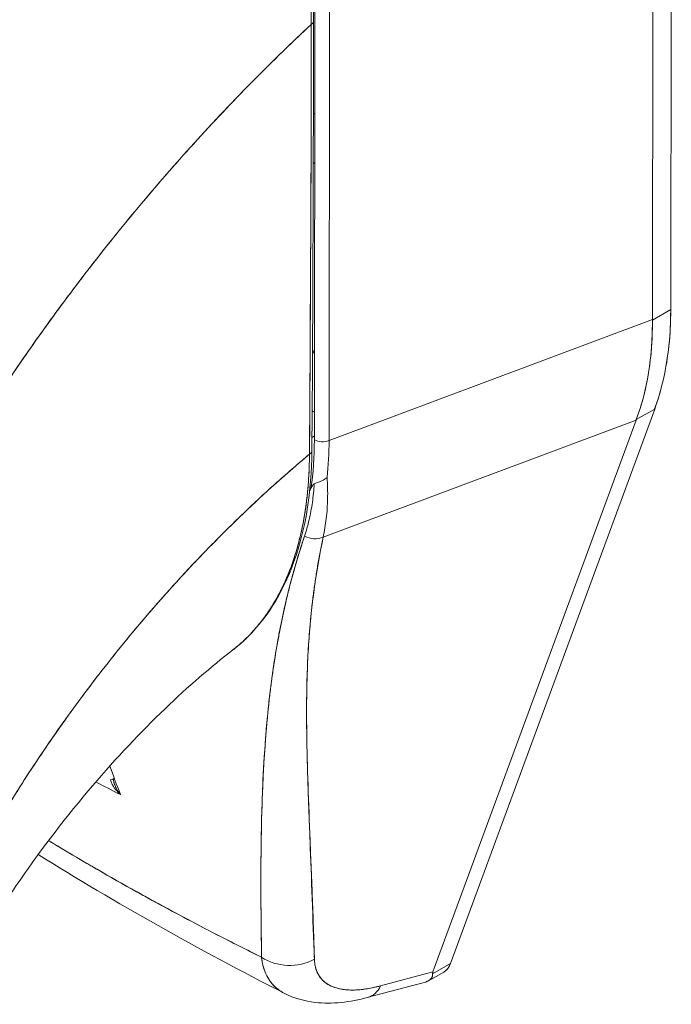
# Model space of a CAD drawing. Units: inches. Extents: x 21 to 526, y 10 to 327.
# Drawn here: x 486 to 487, y 155 to 156 of the extents above; entities that cross this region are included whole.
import ezdxf

# ---------------------------------------------------------------- set-up
doc = ezdxf.new("R2010")
doc.units = ezdxf.units.IN
doc.header["$LTSCALE"] = 32
doc.header["$MEASUREMENT"] = 0
doc.layers.add('Visible (ANSI)', color=7, linetype='Continuous', lineweight=5)

msp = doc.modelspace()

# ---------------------------------------------------------------- linework, layer by layer
at = {"layer": 'Visible (ANSI)'}
for p, q in [((486.6871, 155.5561), (486.6879, 156.2576)), ((486.6879, 156.2576), (486.6871, 155.5561)), ((486.6618, 155.5424), (486.6626, 156.2379)), ((486.6626, 156.2379), (486.6618, 155.5424)), ((486.1976, 155.3775), (486.1982, 155.983)), ((486.2184, 155.982), (486.2177, 155.3765)), ((486.2177, 155.3765), (486.2184, 155.982)), ((486.193, 155.8275), (486.1931, 155.8274)), ((486.1961, 155.8257), (486.1981, 155.8246)), ((486.2182, 155.813), (486.2182, 155.813)), ((486.198, 155.7568), (486.196, 155.758)), ((486.2181, 155.7452), (486.2181, 155.7452)), ((486.6871, 155.5561), (486.6618, 155.5415)), ((486.6618, 155.5415), (486.6871, 155.5561)), ((486.2177, 155.3765), (486.6618, 155.5424)), ((486.6618, 155.5424), (486.2177, 155.3765)), ((486.6618, 155.5424), (486.6618, 155.5415)), ((486.3847, 154.6588), (486.665, 155.4197)), ((486.665, 155.4197), (486.3847, 154.6588)), ((486.6398, 155.4052), (486.665, 155.4197)), ((486.665, 155.4197), (486.6398, 155.4052)), ((486.2096, 155.2439), (486.6395, 155.4045)), ((486.6395, 155.4045), (486.2096, 155.2439)), ((486.3604, 154.6471), (486.6395, 155.4045)), ((486.6395, 155.4045), (486.3604, 154.6471)), ((486.6398, 155.4052), (486.6395, 155.4045)), ((486.5927, 155.387), (486.5927, 155.387)), ((486.6029, 155.3908), (486.6029, 155.3908)), ((486.4845, 155.3466), (486.4845, 155.3466)), ((485.9266, 154.8927), (485.9266, 154.8927)), ((486.1244, 154.8249), (486.1244, 154.8249)), ((486.124, 154.7787), (486.124, 154.7787)), ((486.3847, 154.6588), (486.36, 154.6446)), ((486.36, 154.6446), (486.3847, 154.6588)), ((486.3604, 154.6471), (486.2884, 154.6279)), ((486.2884, 154.6279), (486.3604, 154.6471)), ((486.3544, 154.6349), (486.3753, 154.6469)), ((486.36, 154.6449), (486.36, 154.6449)), ((486.36, 154.6449), (486.36, 154.6449)), ((486.2367, 154.6231), (486.2367, 154.6231)), ((486.2695, 154.6238), (486.2694, 154.6238)), ((486.2712, 154.6122), (486.3501, 154.6332))]:
    msp.add_line(p, q, dxfattribs=at)
for centre, major_axis, ratio, start_param, end_param in [((486.1869, 155.9517), (0.00945, -0.00001), 0.576398, 5.458529, 6.283184), ((486.1869, 155.9517), (0.00945, -0.00001), 0.576398, 5.458529, 6.283184), ((486.2968, 155.7814), (0.2754, -0.4783), 0.578093, 0.449351, 0.786091), ((486.2486, 155.7515), (-0.3056, 0.4583), 0.607112, 3.551699, 3.889127), ((486.135, 155.4752), (0.0559, -0.0971), 0.578093, 1.559519, 1.559701), ((486.135, 155.4752), (0.0559, -0.0971), 0.578093, 1.4442, 1.499252), ((486.1938, 155.5091), (0.0559, -0.0971), 0.578093, 5.508378, 5.547683), ((486.135, 155.4752), (0.0559, -0.0971), 0.578093, 0.062552, 0.127916), ((485.7945, 155.6479), (0.298, -0.5091), 0.533026, 0.584233, 0.736454), ((486.2087, 155.3839), (0.0157, 0), 0.576597, 3.927627, 5.323889), ((486.2087, 155.3839), (-0.0157, 0), 0.576597, 0.786033, 2.182297), ((485.8244, 155.6058), (-0.2766, 0.4856), 0.575801, 3.815465, 3.930302), ((485.8244, 155.6058), (0.2766, -0.4856), 0.575809, 0.673864, 0.788702), ((486.1847, 155.362), (0.00945, -0.00006), 0.580421, 5.407768, 6.283181), ((486.1847, 155.362), (0.00945, -0.00006), 0.580421, 5.407768, 6.283181), ((485.723, 155.8175), (0.3615, -0.6278), 0.578093, 0.369557, 0.377485), ((486.1956, 155.264), (0.0255, -0.0078), 0.823449, 4.498607, 5.517968), ((486.135, 155.1535), (0.0559, -0.0971), 0.578093, 1.449486, 1.452355), ((486.135, 155.1535), (-0.0559, 0.0971), 0.578093, 2.426428, 2.42653), ((485.9121, 154.9119), (0.00945, 0.00017), 0.178079, 5.326428, 6.054173), ((485.9121, 154.9119), (0.00945, 0.00017), 0.178079, 6.283174, 6.537781), ((486.1639, 154.7097), (0.063, 0.0017), 0.851631, 4.021823, 5.252736), ((486.1639, 154.7097), (-0.063, -0.0017), 0.851628, 0.880232, 2.111148), ((486.2548, 154.673), (0.0162, -0.0609), 0.593815, 6.283184, 6.875905), ((486.2548, 154.673), (0.0162, -0.0609), 0.593815, 6.283184, 6.875892)]:
    msp.add_ellipse(centre, major_axis=major_axis, ratio=ratio, start_param=start_param, end_param=end_param, dxfattribs=at)
for points, knots in [([(486.1933, 155.9477), (486.1933, 155.9531), (486.1932, 155.9586), (486.193, 155.9641), (486.1928, 155.9702), (486.1925, 155.9764), (486.1921, 155.9826), (486.1916, 155.9894), (486.191, 155.9963), (486.1904, 156.0032), (486.1896, 156.0108), (486.1887, 156.0185), (486.1877, 156.0262), (486.1869, 156.0318), (486.1861, 156.0375), (486.1852, 156.0432), (486.1847, 156.0461), (486.1842, 156.0489), (486.1837, 156.0518), (486.1821, 156.0613), (486.1803, 156.0708), (486.1782, 156.0803), (486.176, 156.0909), (486.1735, 156.1014), (486.1708, 156.1121), (486.1681, 156.1226), (486.1651, 156.1332), (486.162, 156.1438), (486.1616, 156.145), (486.1613, 156.1461), (486.161, 156.1472), (486.157, 156.16), (486.1528, 156.1729), (486.1482, 156.1858), (486.1431, 156.2001), (486.1376, 156.2145), (486.1317, 156.2287), (486.1294, 156.2343), (486.127, 156.2399), (486.1246, 156.2455), (486.1201, 156.2558), (486.1155, 156.266), (486.1106, 156.2762), (486.1029, 156.2924), (486.0947, 156.3084), (486.086, 156.3242), (486.0823, 156.331), (486.0785, 156.3377), (486.0746, 156.3444), (486.0703, 156.3519), (486.0659, 156.3593), (486.0614, 156.3666), (486.0539, 156.3789), (486.046, 156.391), (486.038, 156.4029), (486.0308, 156.4135), (486.0234, 156.424), (486.0158, 156.4343), (486.0152, 156.4351), (486.0146, 156.436), (486.0139, 156.4368), (486.0077, 156.4452), (486.0013, 156.4535), (485.9948, 156.4616), (485.9884, 156.4697), (485.9819, 156.4776), (485.9752, 156.4854), (485.9693, 156.4924), (485.9632, 156.4993), (485.9571, 156.506), (485.9531, 156.5105), (485.949, 156.5148), (485.9449, 156.5191), (485.9434, 156.5208), (485.9418, 156.5224), (485.9403, 156.524), (485.9351, 156.5293), (485.9299, 156.5346), (485.9246, 156.5397), (485.9198, 156.5445), (485.915, 156.5491), (485.9101, 156.5536), (485.9057, 156.5578), (485.9012, 156.5619), (485.8967, 156.5659), (485.8925, 156.5696), (485.8883, 156.5733), (485.884, 156.5769), (485.8802, 156.5802), (485.8763, 156.5834), (485.8724, 156.5866), (485.8716, 156.5872), (485.8709, 156.5877), (485.8702, 156.5883), (485.8673, 156.5906), (485.8645, 156.5929), (485.8616, 156.5951), (485.8584, 156.5976), (485.8552, 156.6001), (485.852, 156.6025), (485.8491, 156.6046), (485.8463, 156.6067), (485.8435, 156.6088), (485.841, 156.6106), (485.8385, 156.6124), (485.836, 156.6141), (485.8338, 156.6157), (485.8316, 156.6172), (485.8294, 156.6187), (485.8274, 156.6201), (485.8254, 156.6214), (485.8234, 156.6227), (485.8216, 156.6239), (485.8198, 156.6251), (485.818, 156.6263), (485.8163, 156.6274), (485.8146, 156.6284), (485.813, 156.6295), (485.8114, 156.6305), (485.8098, 156.6315), (485.8082, 156.6325), (485.8067, 156.6334), (485.8052, 156.6344), (485.8037, 156.6353), (485.8023, 156.6361), (485.8009, 156.6369), (485.7996, 156.6378), (485.7983, 156.6385), (485.7971, 156.6392), (485.7959, 156.6399), (485.7948, 156.6406), (485.7937, 156.6412), (485.7927, 156.6418)], [0, 0, 0, 0, 0.022163, 0.022163, 0.022163, 0.046721, 0.046721, 0.046721, 0.07375, 0.07375, 0.07375, 0.103441, 0.103441, 0.103441, 0.125, 0.125, 0.125, 0.135958, 0.135958, 0.135958, 0.171628, 0.171628, 0.171628, 0.210936, 0.210936, 0.210936, 0.25, 0.25, 0.25, 0.254076, 0.254076, 0.254076, 0.301415, 0.301415, 0.301415, 0.354208, 0.354208, 0.354208, 0.375, 0.375, 0.375, 0.413119, 0.413119, 0.413119, 0.473883, 0.473883, 0.473883, 0.5, 0.5, 0.5, 0.529014, 0.529014, 0.529014, 0.577715, 0.577715, 0.577715, 0.621414, 0.621414, 0.621414, 0.625, 0.625, 0.625, 0.66093, 0.66093, 0.66093, 0.696579, 0.696579, 0.696579, 0.728771, 0.728771, 0.728771, 0.75, 0.75, 0.75, 0.757976, 0.757976, 0.757976, 0.784626, 0.784626, 0.784626, 0.80904, 0.80904, 0.80904, 0.83151, 0.83151, 0.83151, 0.852308, 0.852308, 0.852308, 0.871433, 0.871433, 0.871433, 0.875, 0.875, 0.875, 0.888962, 0.888962, 0.888962, 0.904641, 0.904641, 0.904641, 0.918368, 0.918368, 0.918368, 0.930426, 0.930426, 0.930426, 0.941092, 0.941092, 0.941092, 0.950638, 0.950638, 0.950638, 0.959335, 0.959335, 0.959335, 0.967454, 0.967454, 0.967454, 0.975136, 0.975136, 0.975136, 0.982323, 0.982323, 0.982323, 0.988932, 0.988932, 0.988932, 0.994877, 0.994877, 0.994877, 1, 1, 1, 1]), ([(485.7927, 156.6418), (485.7997, 156.6377), (485.8077, 156.6329), (485.8162, 156.6275), (485.8195, 156.6253), (485.8229, 156.6231), (485.8263, 156.6208), (485.8326, 156.6165), (485.8391, 156.612), (485.8456, 156.6072), (485.8516, 156.6028), (485.8577, 156.5982), (485.8639, 156.5933), (485.8691, 156.5892), (485.8745, 156.5849), (485.88, 156.5803), (485.8882, 156.5735), (485.8966, 156.5661), (485.9051, 156.5583), (485.9094, 156.5544), (485.9136, 156.5504), (485.918, 156.5463), (485.9283, 156.5363), (485.9389, 156.5256), (485.9498, 156.514), (485.9525, 156.511), (485.9553, 156.508), (485.9581, 156.5049), (485.9708, 156.4908), (485.9839, 156.4754), (485.9972, 156.4586), (485.9977, 156.458), (485.9982, 156.4573), (485.9988, 156.4567), (486.0118, 156.4401), (486.025, 156.422), (486.0384, 156.4023), (486.0411, 156.3983), (486.0437, 156.3943), (486.0464, 156.3902), (486.0561, 156.3754), (486.0658, 156.3597), (486.0754, 156.3431), (486.0821, 156.3314), (486.0888, 156.3193), (486.0953, 156.3068), (486.0997, 156.2983), (486.1041, 156.2896), (486.1084, 156.2808), (486.1184, 156.26), (486.1279, 156.2387), (486.1363, 156.2173), (486.1369, 156.216), (486.1374, 156.2146), (486.138, 156.2132), (486.1456, 156.1936), (486.1525, 156.1742), (486.1586, 156.1547), (486.1624, 156.1426), (486.1659, 156.1305), (486.1691, 156.1183), (486.1712, 156.1105), (486.1732, 156.1027), (486.175, 156.0949), (486.1794, 156.076), (486.183, 156.0574), (486.1857, 156.0396), (486.1864, 156.035), (486.1871, 156.0305), (486.1877, 156.0261), (486.1894, 156.0137), (486.1906, 156.0017), (486.1915, 155.9902), (486.1927, 155.9751), (486.1933, 155.9609), (486.1933, 155.9477)], [0, 0, 0, 0, 0.065233, 0.065233, 0.065233, 0.090909, 0.090909, 0.090909, 0.138606, 0.138606, 0.138606, 0.181818, 0.181818, 0.181818, 0.218295, 0.218295, 0.218295, 0.272727, 0.272727, 0.272727, 0.299488, 0.299488, 0.299488, 0.363636, 0.363636, 0.363636, 0.379913, 0.379913, 0.379913, 0.454545, 0.454545, 0.454545, 0.457429, 0.457429, 0.457429, 0.530754, 0.530754, 0.530754, 0.545455, 0.545455, 0.545455, 0.598649, 0.598649, 0.598649, 0.636364, 0.636364, 0.636364, 0.662242, 0.662242, 0.662242, 0.723318, 0.723318, 0.723318, 0.727273, 0.727273, 0.727273, 0.783303, 0.783303, 0.783303, 0.818182, 0.818182, 0.818182, 0.840721, 0.840721, 0.840721, 0.895221, 0.895221, 0.895221, 0.909091, 0.909091, 0.909091, 0.94822, 0.94822, 0.94822, 1, 1, 1, 1]), ([(485.7993, 156.6437), (485.8435, 156.6182), (485.8882, 156.5837), (485.9696, 156.504), (486.0076, 156.4583), (486.0744, 156.3602), (486.1041, 156.3065), (486.1514, 156.1979), (486.1697, 156.1417), (486.1912, 156.0408), (486.1964, 155.9946), (486.1963, 155.9517)], [0, 0, 0, 0, 0.592275, 0.592275, 1.159379, 1.159379, 1.729258, 1.729258, 2.3014, 2.3014, 2.798391, 2.798391, 2.798391, 2.798391]), ([(486.1933, 155.9477), (486.1665, 155.9228), (486.1406, 155.8976), (486.1155, 155.8723), (486.0866, 155.8431), (486.0589, 155.8138), (486.0323, 155.7845), (486.0057, 155.7553), (485.9802, 155.726), (485.9559, 155.6969), (485.9316, 155.6679), (485.9085, 155.639), (485.8864, 155.6104), (485.8643, 155.5819), (485.8434, 155.5536), (485.8234, 155.5258), (485.8035, 155.498), (485.7847, 155.4707), (485.7668, 155.4438), (485.749, 155.417), (485.7321, 155.3907), (485.7162, 155.365), (485.7003, 155.3393), (485.6853, 155.3142), (485.6713, 155.2898)], [0, 0, 0, 0, 0.110185, 0.110185, 0.110185, 0.237301, 0.237301, 0.237301, 0.364418, 0.364418, 0.364418, 0.491534, 0.491534, 0.491534, 0.618651, 0.618651, 0.618651, 0.745767, 0.745767, 0.745767, 0.872884, 0.872884, 0.872884, 1, 1, 1, 1]), ([(485.6713, 155.2898), (485.6731, 155.293), (485.675, 155.2962), (485.6768, 155.2994), (485.6907, 155.3232), (485.7053, 155.3476), (485.7209, 155.3726), (485.7364, 155.3975), (485.7529, 155.4231), (485.7703, 155.4491), (485.7877, 155.4751), (485.806, 155.5016), (485.8254, 155.5285), (485.8447, 155.5554), (485.865, 155.5827), (485.8863, 155.6103), (485.9077, 155.6379), (485.93, 155.6659), (485.9535, 155.694), (485.9769, 155.722), (486.0014, 155.7503), (486.0269, 155.7786), (486.0525, 155.807), (486.0791, 155.8353), (486.1069, 155.8636), (486.1346, 155.8918), (486.1634, 155.9199), (486.1933, 155.9477)], [0, 0, 0, 0, 0.016632, 0.016632, 0.016632, 0.139553, 0.139553, 0.139553, 0.262474, 0.262474, 0.262474, 0.385395, 0.385395, 0.385395, 0.508316, 0.508316, 0.508316, 0.631237, 0.631237, 0.631237, 0.754158, 0.754158, 0.754158, 0.877079, 0.877079, 0.877079, 1, 1, 1, 1]), ([(486.1933, 155.9477), (486.1932, 155.9352), (486.1931, 155.9219), (486.1931, 155.9079), (486.193, 155.899), (486.193, 155.8897), (486.193, 155.8803), (486.193, 155.8773), (486.193, 155.8744), (486.193, 155.8714), (486.193, 155.8603), (486.193, 155.849), (486.193, 155.8374), (486.193, 155.827), (486.193, 155.8164), (486.193, 155.8056), (486.193, 155.8053), (486.193, 155.805), (486.193, 155.8047), (486.193, 155.7951), (486.193, 155.7853), (486.193, 155.7754), (486.193, 155.7659), (486.1929, 155.7563), (486.1929, 155.7464), (486.1929, 155.7384), (486.1929, 155.7302), (486.1928, 155.7218), (486.1928, 155.7117), (486.1927, 155.7012), (486.1927, 155.6907), (486.1926, 155.6726), (486.1925, 155.6541), (486.1924, 155.6353), (486.1924, 155.6332), (486.1923, 155.631), (486.1923, 155.6288), (486.1922, 155.6118), (486.1921, 155.5946), (486.192, 155.5774), (486.192, 155.5671), (486.1919, 155.5568), (486.1919, 155.5466), (486.1919, 155.5417), (486.1918, 155.5369), (486.1918, 155.532), (486.1918, 155.526), (486.1918, 155.52), (486.1917, 155.514), (486.1917, 155.5023), (486.1916, 155.4907), (486.1916, 155.4793), (486.1915, 155.4666), (486.1915, 155.4541), (486.1914, 155.442), (486.1914, 155.4409), (486.1914, 155.4398), (486.1914, 155.4388), (486.1913, 155.426), (486.1913, 155.4136), (486.1912, 155.4017), (486.1911, 155.3861), (486.1909, 155.3713), (486.1907, 155.3577)], [0, 0, 0, 0, 0.086854, 0.086854, 0.086854, 0.142857, 0.142857, 0.142857, 0.160393, 0.160393, 0.160393, 0.225332, 0.225332, 0.225332, 0.284072, 0.284072, 0.284072, 0.285714, 0.285714, 0.285714, 0.337995, 0.337995, 0.337995, 0.387858, 0.387858, 0.387858, 0.428571, 0.428571, 0.428571, 0.477903, 0.477903, 0.477903, 0.561799, 0.561799, 0.561799, 0.571429, 0.571429, 0.571429, 0.647398, 0.647398, 0.647398, 0.692793, 0.692793, 0.692793, 0.714286, 0.714286, 0.714286, 0.741164, 0.741164, 0.741164, 0.793671, 0.793671, 0.793671, 0.851961, 0.851961, 0.851961, 0.857143, 0.857143, 0.857143, 0.918923, 0.918923, 0.918923, 1, 1, 1, 1]), ([(486.1907, 155.3577), (486.1911, 155.405), (486.1914, 155.4526), (486.1917, 155.5006), (486.1918, 155.5173), (486.1919, 155.534), (486.192, 155.5507), (486.1921, 155.5798), (486.1923, 155.6091), (486.1924, 155.6384), (486.1926, 155.6745), (486.1927, 155.7108), (486.1929, 155.7473), (486.1929, 155.7605), (486.1929, 155.7737), (486.193, 155.787), (486.1931, 155.8401), (486.1932, 155.8937), (486.1933, 155.9477)], [0, 0, 0, 0, 0.247318, 0.247318, 0.247318, 0.333333, 0.333333, 0.333333, 0.482783, 0.482783, 0.482783, 0.666667, 0.666667, 0.666667, 0.733158, 0.733158, 0.733158, 1, 1, 1, 1]), ([(486.6871, 155.5561), (486.6871, 155.5392), (486.6863, 155.5229), (486.6846, 155.507), (486.6829, 155.4912), (486.6805, 155.4759), (486.6772, 155.4613), (486.6739, 155.4467), (486.6699, 155.4329), (486.665, 155.4197)], [0, 0, 0, 0, 0.333333, 0.333333, 0.333333, 0.666667, 0.666667, 0.666667, 1, 1, 1, 1]), ([(486.6618, 155.5415), (486.662, 155.5247), (486.6612, 155.5084), (486.6596, 155.4926), (486.658, 155.4768), (486.6556, 155.4616), (486.6523, 155.447), (486.6489, 155.4324), (486.6448, 155.4184), (486.6398, 155.4052)], [0, 0, 0, 0, 0.333333, 0.333333, 0.333333, 0.666667, 0.666667, 0.666667, 1, 1, 1, 1]), ([(486.6618, 155.5424), (486.6618, 155.5423), (486.6618, 155.5422), (486.6618, 155.5421), (486.6618, 155.542), (486.6618, 155.5419), (486.6618, 155.5418), (486.6618, 155.5417), (486.6618, 155.5416), (486.6618, 155.5415)], [0, 0, 0, 0, 0.333333, 0.333333, 0.333333, 0.666667, 0.666667, 0.666667, 1, 1, 1, 1]), ([(486.6398, 155.4052), (486.6397, 155.4051), (486.6397, 155.405), (486.6397, 155.4049), (486.6397, 155.4049), (486.6396, 155.4048), (486.6396, 155.4047), (486.6396, 155.4046), (486.6395, 155.4046), (486.6395, 155.4045)], [0, 0, 0, 0, 0.333333, 0.333333, 0.333333, 0.666667, 0.666667, 0.666667, 1, 1, 1, 1]), ([(485.6972, 154.7321), (485.7074, 154.7527), (485.7188, 154.7744), (485.7313, 154.7971), (485.7438, 154.8198), (485.7575, 154.8436), (485.7725, 154.8682), (485.7875, 154.8928), (485.8038, 154.9183), (485.8214, 154.9445), (485.839, 154.9707), (485.858, 154.9976), (485.8784, 155.0249), (485.8987, 155.0523), (485.9205, 155.0801), (485.9437, 155.1082), (485.967, 155.1362), (485.9916, 155.1645), (486.0177, 155.1927), (486.0437, 155.2208), (486.0712, 155.2489), (486.1001, 155.2765), (486.129, 155.3042), (486.1592, 155.3314), (486.1907, 155.3577)], [0, 0, 0, 0, 0.124948, 0.124948, 0.124948, 0.249955, 0.249955, 0.249955, 0.374963, 0.374963, 0.374963, 0.49997, 0.49997, 0.49997, 0.624978, 0.624978, 0.624978, 0.749985, 0.749985, 0.749985, 0.874993, 0.874993, 0.874993, 1, 1, 1, 1]), ([(486.1907, 155.3577), (486.1816, 155.3501), (486.1726, 155.3424), (486.1638, 155.3347), (486.1479, 155.3209), (486.1325, 155.307), (486.1173, 155.2929), (486.1022, 155.2787), (486.0875, 155.2645), (486.0731, 155.2502), (486.0587, 155.2358), (486.0447, 155.2214), (486.031, 155.207), (486.0174, 155.1925), (486.0041, 155.178), (485.9912, 155.1635), (485.9783, 155.149), (485.9658, 155.1345), (485.9537, 155.1201), (485.9415, 155.1056), (485.9298, 155.0912), (485.9184, 155.0769), (485.907, 155.0626), (485.896, 155.0483), (485.8853, 155.0342), (485.8747, 155.0201), (485.8644, 155.0061), (485.8545, 154.9923), (485.8446, 154.9784), (485.8351, 154.9647), (485.8259, 154.9512), (485.8167, 154.9377), (485.8079, 154.9243), (485.7995, 154.9112), (485.791, 154.898), (485.7829, 154.8851), (485.7751, 154.8724), (485.7673, 154.8597), (485.7599, 154.8472), (485.7528, 154.835), (485.7456, 154.8228), (485.7389, 154.8108), (485.7324, 154.7991), (485.7259, 154.7874), (485.7197, 154.7759), (485.7139, 154.7647), (485.708, 154.7536), (485.7025, 154.7427), (485.6972, 154.7321)], [0, 0, 0, 0, 0.036069, 0.036069, 0.036069, 0.100331, 0.100331, 0.100331, 0.164593, 0.164593, 0.164593, 0.228855, 0.228855, 0.228855, 0.293118, 0.293118, 0.293118, 0.35738, 0.35738, 0.35738, 0.421642, 0.421642, 0.421642, 0.485904, 0.485904, 0.485904, 0.550166, 0.550166, 0.550166, 0.614429, 0.614429, 0.614429, 0.678691, 0.678691, 0.678691, 0.742953, 0.742953, 0.742953, 0.807215, 0.807215, 0.807215, 0.871477, 0.871477, 0.871477, 0.93574, 0.93574, 0.93574, 1, 1, 1, 1]), ([(486.1941, 155.3619), (486.1938, 155.3063), (486.1854, 155.2544), (486.1537, 155.1663), (486.1301, 155.1289), (486.0954, 155.097), (486.0906, 155.0929), (486.0856, 155.0891)], [0, 0, 0, 0, 0.647404, 0.647404, 1.290896, 1.290896, 1.390377, 1.390377, 1.390377, 1.390377]), ([(486.0856, 155.0891), (486.0859, 155.0893), (486.0862, 155.0895), (486.0865, 155.0897), (486.0867, 155.0899), (486.087, 155.0901), (486.0872, 155.0903), (486.0919, 155.094), (486.0964, 155.0978), (486.1008, 155.1019), (486.1056, 155.1065), (486.1103, 155.1113), (486.1149, 155.1165), (486.1193, 155.1215), (486.1236, 155.1268), (486.1277, 155.1323), (486.1288, 155.1337), (486.1299, 155.1352), (486.1309, 155.1367), (486.1338, 155.1407), (486.1366, 155.1449), (486.1393, 155.1492), (486.1428, 155.155), (486.1462, 155.1609), (486.1495, 155.1671), (486.1526, 155.1731), (486.1556, 155.1793), (486.1584, 155.1856), (486.1602, 155.1897), (486.1619, 155.1939), (486.1635, 155.1981), (486.1644, 155.2003), (486.1652, 155.2025), (486.166, 155.2047), (486.1683, 155.2109), (486.1704, 155.2173), (486.1724, 155.2239), (486.1742, 155.2298), (486.1758, 155.2358), (486.1773, 155.242), (486.1788, 155.2477), (486.1801, 155.2535), (486.1813, 155.2594), (486.1821, 155.2637), (486.183, 155.2681), (486.1837, 155.2725), (486.184, 155.2742), (486.1843, 155.2758), (486.1845, 155.2775), (486.1855, 155.2837), (486.1864, 155.2901), (486.1871, 155.2965), (486.1879, 155.3031), (486.1886, 155.3097), (486.1891, 155.3165), (486.1896, 155.3234), (486.19, 155.3304), (486.1903, 155.3375), (486.1906, 155.3441), (486.1907, 155.3509), (486.1907, 155.3577)], [0.551968, 0.551968, 0.551968, 0.551968, 0.553815, 0.553815, 0.553815, 0.5555556, 0.5555556, 0.5555556, 0.5873197, 0.5873197, 0.5873197, 0.6226959, 0.6226959, 0.6226959, 0.6574867, 0.6574867, 0.6574867, 0.6666667, 0.6666667, 0.6666667, 0.6915609, 0.6915609, 0.6915609, 0.7248127, 0.7248127, 0.7248127, 0.7571311, 0.7571311, 0.7571311, 0.7777778, 0.7777778, 0.7777778, 0.7883997, 0.7883997, 0.7883997, 0.8183588, 0.8183588, 0.8183588, 0.845378, 0.845378, 0.845378, 0.870503, 0.870503, 0.870503, 0.8888889, 0.8888889, 0.8888889, 0.8957748, 0.8957748, 0.8957748, 0.9214813, 0.9214813, 0.9214813, 0.9477805, 0.9477805, 0.9477805, 0.9746573, 0.9746573, 0.9746573, 1, 1, 1, 1]), ([(486.1907, 155.3577), (486.1907, 155.3456), (486.1902, 155.3325), (486.1893, 155.3191), (486.1887, 155.3109), (486.1879, 155.3027), (486.1869, 155.2944), (486.1862, 155.2884), (486.1853, 155.2823), (486.1843, 155.2763), (486.1819, 155.2615), (486.1788, 155.2467), (486.1747, 155.2318), (486.1744, 155.2309), (486.1742, 155.2299), (486.1739, 155.229), (486.17, 155.2153), (486.1652, 155.2014), (486.1594, 155.188), (486.156, 155.18), (486.1522, 155.1721), (486.1481, 155.1645), (486.145, 155.1587), (486.1416, 155.1529), (486.1381, 155.1474), (486.1298, 155.1342), (486.1204, 155.1223), (486.1109, 155.1121), (486.1106, 155.1117), (486.1103, 155.1114), (486.11, 155.1111), (486.102, 155.1027), (486.0938, 155.0954), (486.0856, 155.0891)], [0, 0, 0, 0, 0.0478542, 0.0478542, 0.0478542, 0.0769231, 0.0769231, 0.0769231, 0.0983166, 0.0983166, 0.0983166, 0.1506385, 0.1506385, 0.1506385, 0.1538462, 0.1538462, 0.1538462, 0.2019809, 0.2019809, 0.2019809, 0.2307692, 0.2307692, 0.2307692, 0.2529487, 0.2529487, 0.2529487, 0.3060298, 0.3060298, 0.3060298, 0.3076923, 0.3076923, 0.3076923, 0.3519805, 0.3519805, 0.3519805, 0.3519805]), ([(486.215, 155.3256), (486.2134, 155.3243), (486.2114, 155.323), (486.2094, 155.322), (486.2073, 155.3209), (486.2052, 155.3201), (486.2032, 155.3193), (486.2022, 155.3189), (486.2013, 155.3186), (486.2004, 155.3182), (486.1993, 155.3178), (486.1983, 155.3174), (486.1973, 155.317)], [0, 0, 0, 0, 0.333333, 0.333333, 0.333333, 0.666667, 0.666667, 0.666667, 0.817044, 0.817044, 0.817044, 1, 1, 1, 1]), ([(486.2096, 155.2439), (486.2114, 155.2521), (486.2128, 155.2606), (486.2139, 155.2694), (486.2149, 155.2783), (486.2155, 155.2874), (486.2157, 155.2968), (486.2159, 155.3061), (486.2157, 155.3158), (486.215, 155.3256)], [0, 0, 0, 0, 0.3333333, 0.3333333, 0.3333333, 0.6666667, 0.6666667, 0.6666667, 0.9999952, 0.9999952, 0.9999952, 0.9999952]), ([(486.184, 155.2452), (486.1864, 155.2524), (486.1885, 155.2598), (486.1903, 155.2676), (486.1921, 155.2753), (486.1936, 155.2833), (486.1948, 155.2916), (486.1959, 155.2998), (486.1968, 155.3083), (486.1973, 155.317)], [0, 0, 0, 0, 0.333333, 0.333333, 0.333333, 0.666667, 0.666667, 0.666667, 1, 1, 1, 1]), ([(486.1973, 155.317), (486.1966, 155.3166), (486.196, 155.3161), (486.1955, 155.3155), (486.1949, 155.3148), (486.1945, 155.3141), (486.194, 155.3134), (486.1936, 155.3126), (486.1932, 155.3118), (486.1928, 155.3109)], [0, 0, 0, 0, 0.333333, 0.333333, 0.333333, 0.666667, 0.666667, 0.666667, 1, 1, 1, 1]), ([(486.1973, 155.317), (486.1966, 155.3166), (486.196, 155.3161), (486.1955, 155.3155), (486.1949, 155.3148), (486.1945, 155.3141), (486.194, 155.3134), (486.1936, 155.3126), (486.1932, 155.3118), (486.1928, 155.3109)], [0, 0, 0, 0, 0.333333, 0.333333, 0.333333, 0.666667, 0.666667, 0.666667, 1, 1, 1, 1]), ([(486.1249, 154.6673), (486.1246, 154.6999), (486.1241, 154.7306), (486.124, 154.7592), (486.1239, 154.7879), (486.1242, 154.8145), (486.1247, 154.8395), (486.1251, 154.8645), (486.1259, 154.8879), (486.1269, 154.9102), (486.128, 154.9324), (486.1293, 154.9535), (486.1309, 154.9737), (486.1326, 154.9939), (486.1345, 155.0133), (486.1368, 155.0321), (486.1391, 155.0509), (486.1417, 155.0691), (486.1447, 155.087), (486.1477, 155.1049), (486.1511, 155.1225), (486.1549, 155.1399), (486.1587, 155.1574), (486.163, 155.1747), (486.1678, 155.1922), (486.1726, 155.2096), (486.178, 155.2272), (486.184, 155.2452)], [0, 0, 0, 0, 0.111111, 0.111111, 0.111111, 0.222222, 0.222222, 0.222222, 0.333333, 0.333333, 0.333333, 0.444444, 0.444444, 0.444444, 0.555556, 0.555556, 0.555556, 0.666667, 0.666667, 0.666667, 0.777778, 0.777778, 0.777778, 0.888889, 0.888889, 0.888889, 1, 1, 1, 1]), ([(486.1249, 154.6673), (486.1248, 154.6783), (486.1246, 154.6892), (486.1245, 154.7), (486.1243, 154.7105), (486.1242, 154.7208), (486.1242, 154.731), (486.1241, 154.7409), (486.1241, 154.7508), (486.124, 154.7605), (486.124, 154.77), (486.124, 154.7793), (486.1241, 154.7886), (486.1241, 154.7977), (486.1242, 154.8066), (486.1243, 154.8155), (486.1243, 154.8209), (486.1244, 154.8263), (486.1245, 154.8316), (486.1246, 154.8348), (486.1246, 154.8381), (486.1247, 154.8413), (486.1248, 154.8496), (486.125, 154.8579), (486.1253, 154.866), (486.1255, 154.8741), (486.1258, 154.882), (486.1261, 154.8899), (486.1264, 154.8977), (486.1267, 154.9053), (486.1271, 154.913), (486.1274, 154.9205), (486.1278, 154.9279), (486.1283, 154.9353), (486.1287, 154.9426), (486.1292, 154.9498), (486.1297, 154.957), (486.1302, 154.9641), (486.1307, 154.9711), (486.1313, 154.9781), (486.1314, 154.9788), (486.1314, 154.9795), (486.1315, 154.9801), (486.132, 154.9864), (486.1326, 154.9925), (486.1332, 154.9987), (486.1338, 155.0055), (486.1345, 155.0122), (486.1353, 155.0189), (486.136, 155.0255), (486.1368, 155.0321), (486.1377, 155.0387), (486.1385, 155.0452), (486.1394, 155.0517), (486.1403, 155.0581), (486.1412, 155.0646), (486.1421, 155.071), (486.1432, 155.0774), (486.1442, 155.0837), (486.1452, 155.09), (486.1463, 155.0963), (486.1474, 155.1026), (486.1486, 155.1089), (486.1498, 155.1152), (486.1499, 155.1157), (486.15, 155.1163), (486.1502, 155.1169), (486.1513, 155.1226), (486.1524, 155.1282), (486.1536, 155.1338), (486.1549, 155.1401), (486.1563, 155.1463), (486.1577, 155.1524), (486.1592, 155.1586), (486.1606, 155.1648), (486.1622, 155.171), (486.1637, 155.1772), (486.1654, 155.1834), (486.167, 155.1895), (486.1687, 155.1957), (486.1705, 155.2019), (486.1723, 155.208), (486.1741, 155.2142), (486.176, 155.2204), (486.1779, 155.2266), (486.1799, 155.2328), (486.1819, 155.239), (486.184, 155.2452)], [0, 0, 0, 0, 0.047674, 0.047674, 0.047674, 0.093754, 0.093754, 0.093754, 0.138483, 0.138483, 0.138483, 0.181962, 0.181962, 0.181962, 0.224293, 0.224293, 0.224293, 0.25, 0.25, 0.25, 0.265575, 0.265575, 0.265575, 0.305906, 0.305906, 0.305906, 0.345378, 0.345378, 0.345378, 0.384081, 0.384081, 0.384081, 0.422102, 0.422102, 0.422102, 0.459526, 0.459526, 0.459526, 0.496435, 0.496435, 0.496435, 0.5, 0.5, 0.5, 0.53291, 0.53291, 0.53291, 0.569025, 0.569025, 0.569025, 0.604849, 0.604849, 0.604849, 0.640453, 0.640453, 0.640453, 0.675905, 0.675905, 0.675905, 0.711275, 0.711275, 0.711275, 0.746632, 0.746632, 0.746632, 0.75, 0.75, 0.75, 0.782043, 0.782043, 0.782043, 0.817582, 0.817582, 0.817582, 0.853329, 0.853329, 0.853329, 0.889364, 0.889364, 0.889364, 0.925766, 0.925766, 0.925766, 0.962618, 0.962618, 0.962618, 1, 1, 1, 1]), ([(486.1975, 154.6646), (486.1953, 154.7212), (486.1935, 154.7756), (486.1916, 154.8273), (486.1897, 154.8791), (486.1876, 154.9283), (486.187, 154.9758), (486.1864, 155.0234), (486.1872, 155.0693), (486.1909, 155.1139), (486.1945, 155.1586), (486.2009, 155.2019), (486.2096, 155.2439)], [0, 0, 0, 0, 0.25, 0.25, 0.25, 0.5, 0.5, 0.5, 0.75, 0.75, 0.75, 1, 1, 1, 1]), ([(486.2096, 155.2439), (486.2083, 155.2377), (486.207, 155.2315), (486.2058, 155.2254), (486.2046, 155.2192), (486.2035, 155.2131), (486.2024, 155.2069), (486.2013, 155.2008), (486.2003, 155.1946), (486.1994, 155.1885), (486.1985, 155.1824), (486.1976, 155.1763), (486.1968, 155.1702), (486.1959, 155.164), (486.1952, 155.1578), (486.1945, 155.1517), (486.1938, 155.1455), (486.1931, 155.1394), (486.1925, 155.1332), (486.1919, 155.127), (486.1914, 155.1208), (486.1909, 155.1147), (486.1904, 155.1084), (486.19, 155.1021), (486.1896, 155.0959), (486.1892, 155.0896), (486.1888, 155.0833), (486.1885, 155.077), (486.1882, 155.0706), (486.188, 155.0642), (486.1878, 155.0579), (486.1875, 155.0513), (486.1874, 155.0449), (486.1872, 155.0384), (486.1871, 155.0318), (486.187, 155.0252), (486.1869, 155.0186), (486.1869, 155.0119), (486.1869, 155.0051), (486.1869, 154.9984), (486.1869, 154.9915), (486.1869, 154.9846), (486.187, 154.9778), (486.1871, 154.9707), (486.1872, 154.9636), (486.1873, 154.9566), (486.1874, 154.9532), (486.1874, 154.9498), (486.1875, 154.9465), (486.1876, 154.9426), (486.1877, 154.9387), (486.1878, 154.9348), (486.188, 154.9273), (486.1882, 154.9198), (486.1884, 154.9123), (486.1887, 154.9046), (486.1889, 154.8969), (486.1892, 154.8891), (486.1895, 154.8811), (486.1898, 154.8731), (486.1901, 154.8651), (486.1904, 154.8568), (486.1907, 154.8485), (486.1911, 154.8402), (486.1914, 154.8315), (486.1918, 154.8228), (486.1921, 154.8142), (486.1925, 154.8051), (486.1929, 154.7961), (486.1933, 154.7871), (486.1936, 154.7776), (486.194, 154.7682), (486.1944, 154.7587), (486.1948, 154.7488), (486.1952, 154.7389), (486.1955, 154.7289), (486.1959, 154.7185), (486.1962, 154.7081), (486.1966, 154.6977), (486.1969, 154.6867), (486.1972, 154.6757), (486.1975, 154.6646)], [0, 0, 0, 0, 0.029086, 0.029086, 0.029086, 0.058387, 0.058387, 0.058387, 0.087935, 0.087935, 0.087935, 0.117777, 0.117777, 0.117777, 0.147957, 0.147957, 0.147957, 0.178529, 0.178529, 0.178529, 0.20955, 0.20955, 0.20955, 0.24108, 0.24108, 0.24108, 0.273185, 0.273185, 0.273185, 0.305936, 0.305936, 0.305936, 0.339407, 0.339407, 0.339407, 0.37368, 0.37368, 0.37368, 0.408841, 0.408841, 0.408841, 0.44498, 0.44498, 0.44498, 0.482193, 0.482193, 0.482193, 0.5, 0.5, 0.5, 0.520588, 0.520588, 0.520588, 0.560289, 0.560289, 0.560289, 0.60142, 0.60142, 0.60142, 0.644109, 0.644109, 0.644109, 0.688496, 0.688496, 0.688496, 0.734731, 0.734731, 0.734731, 0.782977, 0.782977, 0.782977, 0.833414, 0.833414, 0.833414, 0.886232, 0.886232, 0.886232, 0.941632, 0.941632, 0.941632, 1, 1, 1, 1]), ([(486.0856, 155.0891), (486.0561, 155.0662), (486.024, 155.0387), (485.9589, 154.9762), (485.9251, 154.9404), (485.8577, 154.8615), (485.8236, 154.8172), (485.7769, 154.7497), (485.7615, 154.7261), (485.7472, 154.7029)], [0, 0, 0, 0, 0.446987, 0.446987, 0.918295, 0.918295, 1.439071, 1.439071, 1.716902, 1.716902, 1.716902, 1.716902]), ([(485.9175, 154.9107), (485.9177, 154.9098), (485.9179, 154.909), (485.9182, 154.9082), (485.9186, 154.9071), (485.919, 154.9061), (485.9195, 154.905), (485.9197, 154.9046), (485.9199, 154.9043), (485.9201, 154.9039), (485.9205, 154.9031), (485.9209, 154.9024), (485.9214, 154.9016), (485.9221, 154.9004), (485.923, 154.8992), (485.9239, 154.898), (485.9241, 154.8977), (485.9244, 154.8974), (485.9246, 154.8971), (485.9254, 154.8962), (485.9262, 154.8952), (485.9271, 154.8943), (485.9283, 154.893), (485.9296, 154.8917), (485.931, 154.8905)], [0, 0, 0, 0, 0.123961, 0.123961, 0.123961, 0.281069, 0.281069, 0.281069, 0.333333, 0.333333, 0.333333, 0.445965, 0.445965, 0.445965, 0.620741, 0.620741, 0.620741, 0.666667, 0.666667, 0.666667, 0.805209, 0.805209, 0.805209, 1, 1, 1, 1]), ([(485.931, 154.8905), (485.9299, 154.8918), (485.9289, 154.8933), (485.9279, 154.8947), (485.927, 154.8961), (485.9262, 154.8974), (485.9255, 154.8988), (485.9248, 154.9001), (485.9242, 154.9014), (485.9237, 154.9028), (485.9232, 154.904), (485.9227, 154.9052), (485.9224, 154.9064), (485.922, 154.9076), (485.9217, 154.9087), (485.9215, 154.9099), (485.9214, 154.9108), (485.9213, 154.9116), (485.9212, 154.9125)], [0, 0, 0, 0, 0.2168, 0.2168, 0.2168, 0.411608, 0.411608, 0.411608, 0.586786, 0.586786, 0.586786, 0.744952, 0.744952, 0.744952, 0.889851, 0.889851, 0.889851, 1, 1, 1, 1]), ([(485.9215, 154.9121), (485.9215, 154.9104), (485.9218, 154.9087), (485.9225, 154.9059), (485.9228, 154.9049), (485.9232, 154.9039)], [0, 0, 0, 0, 0.0167786, 0.0167786, 0.02704313, 0.02704313, 0.02704313, 0.02704313]), ([(485.8323, 154.8273), (485.8543, 154.814), (485.8765, 154.8009), (485.899, 154.7879), (485.9352, 154.7669), (485.9722, 154.7464), (486.0098, 154.7264), (486.0474, 154.7064), (486.0855, 154.6867), (486.1249, 154.6673)], [0.3450072, 0.3450072, 0.3450072, 0.3450072, 0.5, 0.5, 0.5, 0.75, 0.75, 0.75, 1, 1, 1, 1]), ([(485.8323, 154.8273), (485.8364, 154.8249), (485.8405, 154.8224), (485.8445, 154.82), (485.8802, 154.7985), (485.9162, 154.7778), (485.9532, 154.7572), (485.9593, 154.7538), (485.9654, 154.7504), (485.9715, 154.7471), (486.0018, 154.7305), (486.0329, 154.714), (486.0646, 154.6977), (486.0845, 154.6875), (486.1046, 154.6773), (486.1249, 154.6673)], [0.343138, 0.343138, 0.343138, 0.343138, 0.3719957, 0.3719957, 0.3719957, 0.6250804, 0.6250804, 0.6250804, 0.6666667, 0.6666667, 0.6666667, 0.8714645, 0.8714645, 0.8714645, 1, 1, 1, 1]), ([(486.1249, 154.6673), (486.1258, 154.6588), (486.1278, 154.6511), (486.1309, 154.6443), (486.1341, 154.6375), (486.1382, 154.6316), (486.1434, 154.6268), (486.1473, 154.6231), (486.1517, 154.62), (486.1567, 154.6175)], [0, 0, 0, 0, 0.1666667, 0.1666667, 0.1666667, 0.3333333, 0.3333333, 0.3333333, 0.4581363, 0.4581363, 0.4581363, 0.4581363]), ([(486.1567, 154.6175), (486.1548, 154.6185), (486.1529, 154.6195), (486.1512, 154.6207), (486.1491, 154.622), (486.1472, 154.6235), (486.1454, 154.625), (486.1436, 154.6266), (486.1419, 154.6282), (486.1403, 154.63), (486.1387, 154.6318), (486.1372, 154.6336), (486.1358, 154.6356), (486.1345, 154.6376), (486.1332, 154.6397), (486.1321, 154.6419), (486.131, 154.6441), (486.13, 154.6464), (486.1291, 154.6488), (486.1282, 154.6512), (486.1274, 154.6537), (486.1268, 154.6563), (486.1262, 154.6589), (486.1257, 154.6616), (486.1253, 154.6644), (486.1251, 154.6653), (486.125, 154.6663), (486.1249, 154.6673)], [0.5402815, 0.5402815, 0.5402815, 0.5402815, 0.5881945, 0.5881945, 0.5881945, 0.6435337, 0.6435337, 0.6435337, 0.6989867, 0.6989867, 0.6989867, 0.7546213, 0.7546213, 0.7546213, 0.8105284, 0.8105284, 0.8105284, 0.8667514, 0.8667514, 0.8667514, 0.9233186, 0.9233186, 0.9233186, 0.980266, 0.980266, 0.980266, 1, 1, 1, 1]), ([(486.1975, 154.6646), (486.1976, 154.6639), (486.1976, 154.6632), (486.1976, 154.6625), (486.1978, 154.6605), (486.198, 154.6586), (486.1983, 154.6567), (486.1987, 154.6548), (486.1991, 154.653), (486.1996, 154.6513), (486.2002, 154.6495), (486.2008, 154.6479), (486.2015, 154.6463), (486.2017, 154.6459), (486.2019, 154.6455), (486.2021, 154.645), (486.2027, 154.6439), (486.2033, 154.6428), (486.204, 154.6417), (486.205, 154.6403), (486.206, 154.6389), (486.2071, 154.6376), (486.2082, 154.6364), (486.2094, 154.6351), (486.2107, 154.634), (486.2118, 154.6331), (486.213, 154.6322), (486.2142, 154.6313), (486.2145, 154.6312), (486.2147, 154.631), (486.2149, 154.6309), (486.2164, 154.6299), (486.218, 154.629), (486.2196, 154.6282), (486.2213, 154.6274), (486.223, 154.6266), (486.2249, 154.626), (486.2267, 154.6253), (486.2286, 154.6248), (486.2306, 154.6243), (486.2314, 154.6241), (486.2323, 154.6239), (486.2331, 154.6237), (486.2343, 154.6235), (486.2356, 154.6233), (486.2368, 154.6231), (486.239, 154.6228), (486.2412, 154.6225), (486.2435, 154.6224), (486.2458, 154.6222), (486.2482, 154.6222), (486.2506, 154.6222), (486.2531, 154.6222), (486.2556, 154.6223), (486.2581, 154.6225), (486.2607, 154.6227), (486.2634, 154.623), (486.2662, 154.6234), (486.2689, 154.6237), (486.2717, 154.6242), (486.2745, 154.6247), (486.2774, 154.6252), (486.2803, 154.6259), (486.2832, 154.6266), (486.285, 154.627), (486.2867, 154.6274), (486.2884, 154.6279)], [0, 0, 0, 0, 0.019103, 0.019103, 0.019103, 0.074488, 0.074488, 0.074488, 0.129904, 0.129904, 0.129904, 0.185404, 0.185404, 0.185404, 0.2, 0.2, 0.2, 0.241031, 0.241031, 0.241031, 0.296777, 0.296777, 0.296777, 0.352641, 0.352641, 0.352641, 0.4, 0.4, 0.4, 0.408599, 0.408599, 0.408599, 0.464615, 0.464615, 0.464615, 0.520668, 0.520668, 0.520668, 0.576744, 0.576744, 0.576744, 0.6, 0.6, 0.6, 0.632818, 0.632818, 0.632818, 0.688844, 0.688844, 0.688844, 0.74479, 0.74479, 0.74479, 0.8, 0.8, 0.8, 0.856416, 0.856416, 0.856416, 0.9121, 0.9121, 0.9121, 0.967784, 0.967784, 0.967784, 1, 1, 1, 1]), ([(486.2884, 154.6279), (486.2774, 154.625), (486.2674, 154.6232), (486.2581, 154.6225), (486.2489, 154.6218), (486.2405, 154.6222), (486.2331, 154.6237), (486.2258, 154.6252), (486.2194, 154.6277), (486.2142, 154.6313), (486.209, 154.6349), (486.2049, 154.6395), (486.2021, 154.6451), (486.1993, 154.6506), (486.1978, 154.6571), (486.1975, 154.6646)], [0, 0, 0, 0, 0.2, 0.2, 0.2, 0.4, 0.4, 0.4, 0.6, 0.6, 0.6, 0.8, 0.8, 0.8, 1, 1, 1, 1]), ([(486.3847, 154.6588), (486.3833, 154.6551), (486.3814, 154.6521), (486.379, 154.6498), (486.3779, 154.6487), (486.3766, 154.6477), (486.3753, 154.647)], [0, 0, 0, 0, 0.25, 0.25, 0.25, 0.3674252, 0.3674252, 0.3674252, 0.3674252]), ([(486.3847, 154.6588), (486.3838, 154.6564), (486.3827, 154.6543), (486.3813, 154.6524), (486.3801, 154.6507), (486.3787, 154.6493), (486.3771, 154.6482), (486.3765, 154.6477), (486.3759, 154.6473), (486.3753, 154.6469)], [0, 0, 0, 0, 0.1629274, 0.1629274, 0.1629274, 0.3097424, 0.3097424, 0.3097424, 0.3650435, 0.3650435, 0.3650435, 0.3650435]), ([(486.3501, 154.6332), (486.3507, 154.6333), (486.3512, 154.6335), (486.3517, 154.6337), (486.3523, 154.6339), (486.3528, 154.6341), (486.3534, 154.6344), (486.3543, 154.6348), (486.3552, 154.6354), (486.356, 154.636), (486.357, 154.6368), (486.3578, 154.6377), (486.3585, 154.6387), (486.3587, 154.639), (486.3588, 154.6393), (486.359, 154.6396), (486.3597, 154.6411), (486.3601, 154.6428), (486.36, 154.6446)], [0.5118849, 0.5118849, 0.5118849, 0.5118849, 0.5513401, 0.5513401, 0.5513401, 0.6, 0.6, 0.6, 0.6861735, 0.6861735, 0.6861735, 0.8, 0.8, 0.8, 0.8324468, 0.8324468, 0.8324468, 1, 1, 1, 1]), ([(486.36, 154.6446), (486.3601, 154.6424), (486.3596, 154.6404), (486.3585, 154.6387), (486.3573, 154.6369), (486.3556, 154.6354), (486.3534, 154.6344), (486.3524, 154.6339), (486.3513, 154.6335), (486.3501, 154.6332)], [0, 0, 0, 0, 0.2, 0.2, 0.2, 0.4, 0.4, 0.4, 0.4877083, 0.4877083, 0.4877083, 0.4877083]), ([(486.3604, 154.6471), (486.3603, 154.6468), (486.3602, 154.6464), (486.3602, 154.6462), (486.3601, 154.6459), (486.36, 154.6456), (486.36, 154.6453), (486.36, 154.6451), (486.36, 154.6448), (486.36, 154.6446)], [0, 0, 0, 0, 0.333333, 0.333333, 0.333333, 0.666667, 0.666667, 0.666667, 1, 1, 1, 1]), ([(486.3604, 154.6471), (486.3603, 154.6468), (486.3602, 154.6464), (486.3602, 154.6462), (486.3601, 154.6459), (486.36, 154.6456), (486.36, 154.6453), (486.36, 154.6451), (486.36, 154.6448), (486.36, 154.6446)], [0.0001829, 0.0001829, 0.0001829, 0.0001829, 0.3333333, 0.3333333, 0.3333333, 0.6666667, 0.6666667, 0.6666667, 1, 1, 1, 1]), ([(486.271, 154.6121), (486.2463, 154.6055), (486.2219, 154.6026), (486.1842, 154.6069), (486.1698, 154.6108), (486.1567, 154.6175)], [0, 0, 0, 0, 0.2802333, 0.2802333, 0.4549746, 0.4549746, 0.4549746, 0.4549746])]:
    msp.add_open_spline(points, degree=3, knots=knots, dxfattribs=at)
for points in [[(486.1963, 155.9517), (486.1962, 155.7548), (486.1955, 155.5582), (486.1941, 155.3619)], [(486.1899, 155.3287), (486.1899, 155.3285), (486.1899, 155.3282), (486.1898, 155.328)], [(485.9163, 154.9295), (485.9212, 154.9167), (485.926, 154.9037), (485.931, 154.8905)], [(485.931, 154.8905), (485.9197, 154.8962), (485.9085, 154.902), (485.8974, 154.9079)], [(486.1567, 154.6175), (486.038, 154.678), (485.9245, 154.7418), (485.8181, 154.8082)]]:
    msp.add_open_spline(points, degree=3, dxfattribs=at)

doc.saveas('drawing.dxf')
